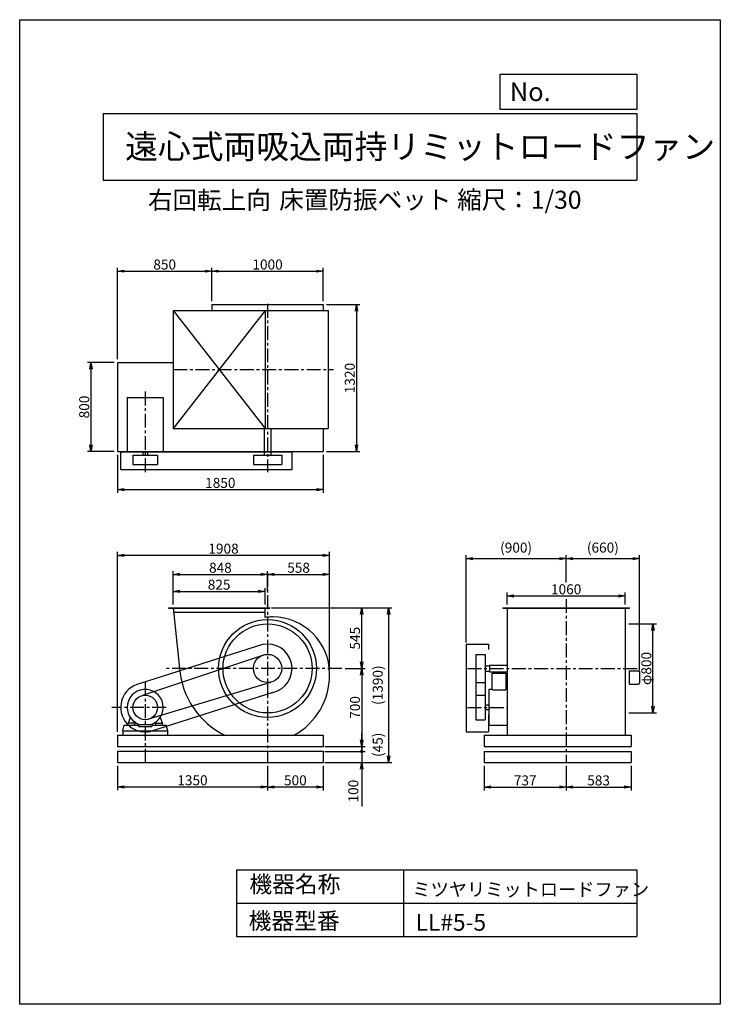
# Model space of a CAD drawing. Extents: x 0 to 6300, y 0 to 8850.
import ezdxf

# ---------------------------------------------------------------- set-up
doc = ezdxf.new("R2010")
doc.units = 0
doc.header["$LTSCALE"] = 100
doc.linetypes.add('CENTER', pattern=[2, 1.25, -0.25, 0.25, -0.25])
doc.layers.get('0').update_dxf_attribs({"linetype": 'CONTINUOUS'})
doc.layers.get('DEFPOINTS').update_dxf_attribs({"linetype": 'CONTINUOUS'})
for name, color, linetype in [('1', 4, 'CONTINUOUS'), ('2', 3, 'CENTER'), ('3', 2, 'CONTINUOUS'), ('4', 7, 'CONTINUOUS'), ('FUTO', 4, 'CONTINUOUS')]:
    doc.layers.add(name, color=color, linetype=linetype)
doc.styles.get("Standard").update_dxf_attribs({"font": 'simplex.shx', "bigfont": 'extfont.shx'})
doc.dimstyles.new('IGA', dxfattribs={"dimscale": 2, "dimtxt": 3, "dimasz": 2, "dimexe": 1, "dimexo": 0.5, "dimgap": 1, "dimtad": 1, "dimdec": 1, "dimdsep": 46, "dimtxsty": 'STANDARD', "dimblk1": 'OPEN', "dimblk2": 'OPEN', "dimsah": 1, "dimcen": 0, "dimadec": 0, "dimazin": 0, "dimtp": 1, "dimtm": 1, "dimtfac": 10, "dimtdec": 0, "dimtofl": 0, "dimtmove": 2, "dimatfit": 3, "dimldrblk": 'OPEN', "dimfxl": 1, "dimtolj": 1, "dimarcsym": 0})
doc.dimstyles.new('MATSU', dxfattribs={"dimtxt": 3, "dimasz": 2, "dimexe": 1, "dimexo": 1, "dimgap": 0.5, "dimtad": 1, "dimdec": 4, "dimdsep": 46, "dimtxsty": 'STANDARD', "dimblk1": 'OPEN', "dimblk2": 'OPEN', "dimsah": 1, "dimcen": 0, "dimclrd": 256, "dimclre": 256, "dimclrt": 256, "dimadec": 0, "dimazin": 0, "dimtfac": 1, "dimtdec": 4, "dimtmove": 0, "dimatfit": 0, "dimldrblk": 'OPEN', "dimfxl": 1, "dimtolj": 1, "dimarcsym": 0})

# ---------------------------------------------------------------- blocks, each defined once
blk = doc.blocks.new('_OPEN')
at = {"color": 0, "linetype": 'ByBlock'}
for p, q in [((-1, 0.17), (0, 0)), ((0, 0), (-1, -0.17)), ((0, 0), (-1, 0))]:
    blk.add_line(p, q, dxfattribs=at)
blk = doc.blocks.new('*D3')
at = {"linetype": 'ByBlock', "transparency": 16777216}
for p, q in [((2228.9, 2143.4), (2228.9, 1923.2)), ((2728.9, 2143.4), (2728.9, 1923.2)), ((2668.9, 1953.2), (2288.9, 1953.2))]:
    blk.add_line(p, q, dxfattribs=at)
at = {"layer": 'DEFPOINTS', "color": 0, "linetype": 'ByBlock', "transparency": 16777216}
for p in [(2228.9, 2173.4), (2728.9, 2173.4), (2228.9, 1953.2)]:
    blk.add_point(p, dxfattribs=at)
at = {"linetype": 'ByBlock', "transparency": 16777216, "xscale": 60, "yscale": 60, "zscale": 60, "rotation": 180}
blk.add_blockref('_OPEN', (2228.9, 1953.2), dxfattribs=at)
at = {"linetype": 'ByBlock', "transparency": 16777216, "xscale": 60, "yscale": 60, "zscale": 60}
blk.add_blockref('_OPEN', (2728.9, 1953.2), dxfattribs=at)
at = {"linetype": 'ByBlock', "transparency": 16777216, "insert": (2478.9, 2013.2), "char_height": 90, "attachment_point": 5}
blk.add_mtext('\\A1;500', dxfattribs=at)
blk = doc.blocks.new('*D4')
at = {"linetype": 'ByBlock', "transparency": 16777216}
for p, q in [((1380.9, 2136.9), (1380.9, 2285.2)), ((1440.9, 2255.2), (2145.9, 2255.2)), ((2205.9, 2136.9), (2205.9, 2285.2))]:
    blk.add_line(p, q, dxfattribs=at)
at = {"layer": 'DEFPOINTS', "color": 0, "linetype": 'ByBlock', "transparency": 16777216}
for p in [(2205.9, 2255.2), (1380.9, 2106.9), (2205.9, 2106.9)]:
    blk.add_point(p, dxfattribs=at)
at = {"linetype": 'ByBlock', "transparency": 16777216, "xscale": 60, "yscale": 60, "zscale": 60, "rotation": 180}
blk.add_blockref('_OPEN', (1380.9, 2255.2), dxfattribs=at)
at = {"linetype": 'ByBlock', "transparency": 16777216, "xscale": 60, "yscale": 60, "zscale": 60}
blk.add_blockref('_OPEN', (2205.9, 2255.2), dxfattribs=at)
at = {"linetype": 'ByBlock', "transparency": 16777216, "insert": (1793.4, 2315.2), "char_height": 90, "attachment_point": 5}
blk.add_mtext('\\A1;825', dxfattribs=at)
blk = doc.blocks.new('*D5')
at = {"linetype": 'ByBlock', "transparency": 16777216}
for p, q in [((1380.9, 2136.9), (1380.9, 2437.5)), ((1440.9, 2407.5), (2168.9, 2407.5)), ((2228.9, 2258.4), (2228.9, 2437.5))]:
    blk.add_line(p, q, dxfattribs=at)
at = {"layer": 'DEFPOINTS', "color": 0, "linetype": 'ByBlock', "transparency": 16777216}
for p in [(2228.9, 2407.5), (2228.9, 2228.4), (1380.9, 2106.9)]:
    blk.add_point(p, dxfattribs=at)
at = {"linetype": 'ByBlock', "transparency": 16777216, "xscale": 60, "yscale": 60, "zscale": 60, "rotation": 180}
blk.add_blockref('_OPEN', (1380.9, 2407.5), dxfattribs=at)
at = {"linetype": 'ByBlock', "transparency": 16777216, "xscale": 60, "yscale": 60, "zscale": 60}
blk.add_blockref('_OPEN', (2228.9, 2407.5), dxfattribs=at)
at = {"linetype": 'ByBlock', "transparency": 16777216, "insert": (1804.9, 2467.5), "char_height": 90, "attachment_point": 5}
blk.add_mtext('\\A1;848', dxfattribs=at)
blk = doc.blocks.new('*D6')
at = {"linetype": 'ByBlock', "transparency": 16777216}
for p, q in [((2925.3, 1561.9), (3105.1, 1561.9)), ((3075.1, 1501.9), (3075.1, 921.9)), ((2758.9, 861.9), (3105.1, 861.9))]:
    blk.add_line(p, q, dxfattribs=at)
at = {"layer": 'DEFPOINTS', "color": 0, "linetype": 'ByBlock', "transparency": 16777216}
for p in [(2895.3, 1561.9), (2728.9, 861.9), (3075.1, 861.9)]:
    blk.add_point(p, dxfattribs=at)
at = {"linetype": 'ByBlock', "transparency": 16777216, "xscale": 60, "yscale": 60, "zscale": 60}
for p, rotation in [((3075.1, 1561.9), 90), ((3075.1, 861.9), 270)]:
    blk.add_blockref('_OPEN', p, dxfattribs=dict(at, rotation=rotation))
at = {"linetype": 'ByBlock', "transparency": 16777216, "insert": (3015.1, 1211.9), "char_height": 90, "attachment_point": 5, "rotation": 90}
blk.add_mtext('\\A1;700', dxfattribs=at)
blk = doc.blocks.new('*D7')
at = {"linetype": 'ByBlock', "transparency": 16777216}
for p, q in [((5476.2, 1961.9), (5724.7, 1961.9)), ((5694.7, 1221.9), (5694.7, 1901.9)), ((5476.2, 1161.9), (5724.7, 1161.9))]:
    blk.add_line(p, q, dxfattribs=at)
at = {"layer": 'DEFPOINTS', "color": 0, "linetype": 'ByBlock', "transparency": 16777216}
for p in [(5446.2, 1961.9), (5694.7, 1961.9), (5446.2, 1161.9)]:
    blk.add_point(p, dxfattribs=at)
at = {"linetype": 'ByBlock', "transparency": 16777216, "xscale": 60, "yscale": 60, "zscale": 60}
for p, rotation in [((5694.7, 1961.9), 90), ((5694.7, 1161.9), 270)]:
    blk.add_blockref('_OPEN', p, dxfattribs=dict(at, rotation=rotation))
at = {"linetype": 'ByBlock', "transparency": 16777216, "insert": (5634.7, 1561.9), "char_height": 90, "attachment_point": 5, "rotation": 90}
blk.add_mtext('\\A1;φ800', dxfattribs=at)
blk = doc.blocks.new('*D8')
at = {"linetype": 'ByBlock', "transparency": 16777216}
for p, q in [((4176.9, 2143.4), (4176.9, 1922.5)), ((4913.9, 2143.4), (4913.9, 1922.5)), ((4236.9, 1952.5), (4853.9, 1952.5))]:
    blk.add_line(p, q, dxfattribs=at)
at = {"layer": 'DEFPOINTS', "color": 0, "linetype": 'ByBlock', "transparency": 16777216}
for p in [(4176.9, 2173.4), (4913.9, 2173.4), (4913.9, 1952.5)]:
    blk.add_point(p, dxfattribs=at)
at = {"linetype": 'ByBlock', "transparency": 16777216, "xscale": 60, "yscale": 60, "zscale": 60, "rotation": 180}
blk.add_blockref('_OPEN', (4176.9, 1952.5), dxfattribs=at)
at = {"linetype": 'ByBlock', "transparency": 16777216, "xscale": 60, "yscale": 60, "zscale": 60}
blk.add_blockref('_OPEN', (4913.9, 1952.5), dxfattribs=at)
at = {"linetype": 'ByBlock', "transparency": 16777216, "insert": (4545.4, 2012.5), "char_height": 90, "attachment_point": 5}
blk.add_mtext('\\A1;737', dxfattribs=at)
blk = doc.blocks.new('*D9')
at = {"linetype": 'ByBlock', "transparency": 16777216}
for p, q in [((4913.9, 2143.4), (4913.9, 1922.5)), ((5496.9, 2143.4), (5496.9, 1922.5)), ((4973.9, 1952.5), (5436.9, 1952.5))]:
    blk.add_line(p, q, dxfattribs=at)
at = {"layer": 'DEFPOINTS', "color": 0, "linetype": 'ByBlock', "transparency": 16777216}
for p in [(4913.9, 2173.4), (5496.9, 2173.4), (5496.9, 1952.5)]:
    blk.add_point(p, dxfattribs=at)
at = {"linetype": 'ByBlock', "transparency": 16777216, "xscale": 60, "yscale": 60, "zscale": 60, "rotation": 180}
blk.add_blockref('_OPEN', (4913.9, 1952.5), dxfattribs=at)
at = {"linetype": 'ByBlock', "transparency": 16777216, "xscale": 60, "yscale": 60, "zscale": 60}
blk.add_blockref('_OPEN', (5496.9, 1952.5), dxfattribs=at)
at = {"linetype": 'ByBlock', "transparency": 16777216, "insert": (5205.4, 2012.5), "char_height": 90, "attachment_point": 5}
blk.add_mtext('\\A1;583', dxfattribs=at)
blk = doc.blocks.new('*D10')
at = {"linetype": 'ByBlock', "transparency": 16777216}
for p, q in [((878.9, 2143.4), (878.9, 1923.8)), ((2228.9, 2143.4), (2228.9, 1923.8)), ((938.9, 1953.8), (2168.9, 1953.8))]:
    blk.add_line(p, q, dxfattribs=at)
at = {"layer": 'DEFPOINTS', "color": 0, "linetype": 'ByBlock', "transparency": 16777216}
for p in [(878.9, 2173.4), (2228.9, 2173.4), (2228.9, 1953.8)]:
    blk.add_point(p, dxfattribs=at)
at = {"linetype": 'ByBlock', "transparency": 16777216, "xscale": 60, "yscale": 60, "zscale": 60, "rotation": 180}
blk.add_blockref('_OPEN', (878.9, 1953.8), dxfattribs=at)
at = {"linetype": 'ByBlock', "transparency": 16777216, "xscale": 60, "yscale": 60, "zscale": 60}
blk.add_blockref('_OPEN', (2228.9, 1953.8), dxfattribs=at)
at = {"linetype": 'ByBlock', "transparency": 16777216, "insert": (1553.9, 2013.8), "char_height": 90, "attachment_point": 5}
blk.add_mtext('\\A1;1350', dxfattribs=at)
blk = doc.blocks.new('*D11')
at = {"linetype": 'ByBlock', "transparency": 16777216}
for p, q in [((1728.9, 5305.6), (1728.9, 5606.2)), ((1788.9, 5576.2), (2668.9, 5576.2)), ((2728.9, 5305.6), (2728.9, 5606.2))]:
    blk.add_line(p, q, dxfattribs=at)
at = {"layer": 'DEFPOINTS', "color": 0, "linetype": 'ByBlock', "transparency": 16777216}
for p in [(2728.9, 5576.2), (1728.9, 5275.6), (2728.9, 5275.6)]:
    blk.add_point(p, dxfattribs=at)
at = {"linetype": 'ByBlock', "transparency": 16777216, "xscale": 60, "yscale": 60, "zscale": 60, "rotation": 180}
blk.add_blockref('_OPEN', (1728.9, 5576.2), dxfattribs=at)
at = {"linetype": 'ByBlock', "transparency": 16777216, "xscale": 60, "yscale": 60, "zscale": 60}
blk.add_blockref('_OPEN', (2728.9, 5576.2), dxfattribs=at)
at = {"linetype": 'ByBlock', "transparency": 16777216, "insert": (2228.9, 5636.2), "char_height": 90, "attachment_point": 5}
blk.add_mtext('\\A1;1000', dxfattribs=at)
blk = doc.blocks.new('*D12')
at = {"linetype": 'ByBlock', "transparency": 16777216}
for p, q in [((878.9, 4785.6), (878.9, 5606.2)), ((938.9, 5576.2), (1668.9, 5576.2)), ((1728.9, 5305.6), (1728.9, 5606.2))]:
    blk.add_line(p, q, dxfattribs=at)
at = {"layer": 'DEFPOINTS', "color": 0, "linetype": 'ByBlock', "transparency": 16777216}
for p in [(1728.9, 5576.2), (1728.9, 5275.6), (878.9, 4755.6)]:
    blk.add_point(p, dxfattribs=at)
at = {"linetype": 'ByBlock', "transparency": 16777216, "xscale": 60, "yscale": 60, "zscale": 60, "rotation": 180}
blk.add_blockref('_OPEN', (878.9, 5576.2), dxfattribs=at)
at = {"linetype": 'ByBlock', "transparency": 16777216, "xscale": 60, "yscale": 60, "zscale": 60}
blk.add_blockref('_OPEN', (1728.9, 5576.2), dxfattribs=at)
at = {"linetype": 'ByBlock', "transparency": 16777216, "insert": (1303.9, 5636.2), "char_height": 90, "attachment_point": 5}
blk.add_mtext('\\A1;850', dxfattribs=at)
blk = doc.blocks.new('*D13')
at = {"linetype": 'ByBlock', "transparency": 16777216}
for p, q in [((2758.9, 5275.6), (3058.4, 5275.6)), ((3028.4, 5215.6), (3028.4, 4015.6)), ((2758.9, 3955.6), (3058.4, 3955.6))]:
    blk.add_line(p, q, dxfattribs=at)
at = {"layer": 'DEFPOINTS', "color": 0, "linetype": 'ByBlock', "transparency": 16777216}
for p in [(2728.9, 5275.6), (2728.9, 3955.6), (3028.4, 3955.6)]:
    blk.add_point(p, dxfattribs=at)
at = {"linetype": 'ByBlock', "transparency": 16777216, "xscale": 60, "yscale": 60, "zscale": 60}
for p, rotation in [((3028.4, 5275.6), 90), ((3028.4, 3955.6), 270)]:
    blk.add_blockref('_OPEN', p, dxfattribs=dict(at, rotation=rotation))
at = {"linetype": 'ByBlock', "transparency": 16777216, "insert": (2968.4, 4615.6), "char_height": 90, "attachment_point": 5, "rotation": 90}
blk.add_mtext('\\A1;1320', dxfattribs=at)
blk = doc.blocks.new('*D14')
at = {"linetype": 'ByBlock', "transparency": 16777216}
for p, q in [((848.9, 5768.9), (610.3, 5768.9)), ((640.3, 5708.9), (640.3, 5028.9)), ((848.9, 4968.9), (610.3, 4968.9))]:
    blk.add_line(p, q, dxfattribs=at)
at = {"layer": 'DEFPOINTS', "color": 0, "linetype": 'ByBlock', "transparency": 16777216}
for p in [(878.9, 5768.9), (640.3, 4968.9), (878.9, 4968.9)]:
    blk.add_point(p, dxfattribs=at)
at = {"linetype": 'ByBlock', "transparency": 16777216, "xscale": 60, "yscale": 60, "zscale": 60}
for p, rotation in [((640.3, 5768.9), 90), ((640.3, 4968.9), 270)]:
    blk.add_blockref('_OPEN', p, dxfattribs=dict(at, rotation=rotation))
at = {"linetype": 'ByBlock', "transparency": 16777216, "insert": (580.3, 5368.9), "char_height": 90, "attachment_point": 5, "rotation": 90}
blk.add_mtext('\\A1;800', dxfattribs=at)
blk = doc.blocks.new('*D15')
at = {"linetype": 'ByBlock', "transparency": 16777216}
for p, q in [((878.9, 3925.6), (878.9, 3583.4)), ((2728.9, 3925.6), (2728.9, 3583.4)), ((938.9, 3613.4), (2668.9, 3613.4))]:
    blk.add_line(p, q, dxfattribs=at)
at = {"layer": 'DEFPOINTS', "color": 0, "linetype": 'ByBlock', "transparency": 16777216}
for p in [(878.9, 3955.6), (2728.9, 3955.6), (2728.9, 3613.4)]:
    blk.add_point(p, dxfattribs=at)
at = {"linetype": 'ByBlock', "transparency": 16777216, "xscale": 60, "yscale": 60, "zscale": 60, "rotation": 180}
blk.add_blockref('_OPEN', (878.9, 3613.4), dxfattribs=at)
at = {"linetype": 'ByBlock', "transparency": 16777216, "xscale": 60, "yscale": 60, "zscale": 60}
blk.add_blockref('_OPEN', (2728.9, 3613.4), dxfattribs=at)
at = {"linetype": 'ByBlock', "transparency": 16777216, "insert": (1803.9, 3673.4), "char_height": 90, "attachment_point": 5}
blk.add_mtext('\\A1;1850', dxfattribs=at)
blk = doc.blocks.new('*D16')
at = {"linetype": 'ByBlock', "transparency": 16777216}
for p, q in [((4383.9, 2136.9), (4383.9, 2243.8)), ((4443.9, 2213.8), (5383.9, 2213.8)), ((5443.9, 2136.9), (5443.9, 2243.8))]:
    blk.add_line(p, q, dxfattribs=at)
at = {"layer": 'DEFPOINTS', "color": 0, "linetype": 'ByBlock', "transparency": 16777216}
for p in [(5443.9, 2213.8), (4383.9, 2106.9), (5443.9, 2106.9)]:
    blk.add_point(p, dxfattribs=at)
at = {"linetype": 'ByBlock', "transparency": 16777216, "xscale": 60, "yscale": 60, "zscale": 60, "rotation": 180}
blk.add_blockref('_OPEN', (4383.9, 2213.8), dxfattribs=at)
at = {"linetype": 'ByBlock', "transparency": 16777216, "xscale": 60, "yscale": 60, "zscale": 60}
blk.add_blockref('_OPEN', (5443.9, 2213.8), dxfattribs=at)
at = {"linetype": 'ByBlock', "transparency": 16777216, "insert": (4913.9, 2273.8), "char_height": 90, "attachment_point": 5}
blk.add_mtext('\\A1;1060', dxfattribs=at)
blk = doc.blocks.new('_DOT')
at = {"color": 0, "linetype": 'ByBlock'}
blk.add_line((-0.25, 0), (-1, 0), dxfattribs=at)
at = {"color": 0, "linetype": 'ByBlock', "const_width": 0.25}
blk.add_lwpolyline([(-0.125, 0, 1), (0.125, 0, 1)], format="xyb", close=True, dxfattribs=at)
blk = doc.blocks.new('*D17')
at = {"color": 0, "linetype": 'ByBlock', "transparency": 16777216}
for p, q in [((3075.2, 2378.4), (3075.2, 2438.4)), ((2743.9, 2318.4), (3105.2, 2318.4)), ((3075.2, 2318.4), (3075.2, 2273.4)), ((2743.9, 2273.4), (3105.2, 2273.4)), ((3075.2, 2213.4), (3075.2, 2153.4))]:
    blk.add_line(p, q, dxfattribs=at)
at = {"layer": 'DEFPOINTS', "color": 0, "linetype": 'ByBlock', "transparency": 16777216}
for p in [(2728.9, 2318.4), (2728.9, 2273.4), (3075.2, 2273.4)]:
    blk.add_point(p, dxfattribs=at)
at = {"color": 0, "linetype": 'ByBlock', "transparency": 16777216, "xscale": 60, "yscale": 60, "zscale": 60}
for name, p, rotation in [('_OPEN', (3075.2, 2318.4), 270), ('_DOT', (3075.2, 2273.4), 90)]:
    blk.add_blockref(name, p, dxfattribs=dict(at, rotation=rotation))
at = {"color": 0, "linetype": 'ByBlock', "transparency": 16777216, "insert": (3219.9, 2332.3), "char_height": 90, "attachment_point": 5, "rotation": 90}
blk.add_mtext('\\A1;(45)', dxfattribs=at)
blk = doc.blocks.new('*D18')
at = {"layer": '3', "color": 0, "transparency": 16777216}
for p, q in [((3075.1, 2333.4), (3075.1, 2393.4)), ((2743.9, 2273.4), (3105.1, 2273.4)), ((3075.1, 2273.4), (3075.1, 2173.4)), ((2743.9, 2173.4), (3105.1, 2173.4)), ((3075.1, 2113.4), (3075.1, 1779.1))]:
    blk.add_line(p, q, dxfattribs=at)
at = {"layer": 'DEFPOINTS', "color": 0, "transparency": 16777216}
for p in [(2728.9, 2273.4), (2728.9, 2173.4), (3075.1, 2173.4)]:
    blk.add_point(p, dxfattribs=at)
at = {"layer": '3', "color": 0, "transparency": 16777216, "xscale": 60, "yscale": 60, "zscale": 60}
for name, p, rotation in [('_DOT', (3075.1, 2273.4), 270), ('_OPEN', (3075.1, 2173.4), 90)]:
    blk.add_blockref(name, p, dxfattribs=dict(at, rotation=rotation))
at = {"layer": '3', "color": 0, "transparency": 16777216, "insert": (3000.1, 1916.3), "char_height": 90, "attachment_point": 5, "rotation": 90}
blk.add_mtext('\\A1;100', dxfattribs=at)
blk = doc.blocks.new('*D19')
at = {"layer": '3', "transparency": 16777216}
for p, q in [((2278.4, 3563.4), (3105.1, 3563.4)), ((3075.1, 3078.4), (3075.1, 3503.4))]:
    blk.add_line(p, q, dxfattribs=at)
at = {"layer": 'DEFPOINTS', "color": 0, "transparency": 16777216}
for p in [(2248.4, 3563.4), (3075.1, 3563.4), (2895.3, 3018.4)]:
    blk.add_point(p, dxfattribs=at)
at = {"layer": '3', "transparency": 16777216, "xscale": 60, "yscale": 60, "zscale": 60}
for p, rotation in [((3075.1, 3563.4), 90), ((3075.1, 3018.4), 270)]:
    blk.add_blockref('_OPEN', p, dxfattribs=dict(at, rotation=rotation))
at = {"layer": '3', "transparency": 16777216, "insert": (3015.1, 3290.9), "char_height": 90, "attachment_point": 5, "rotation": 90}
blk.add_mtext('\\A1;545', dxfattribs=at)
blk = doc.blocks.new('*D20')
at = {"layer": '3', "lineweight": -2, "transparency": 16777216}
for p, q in [((2786.9, 3000.9), (2786.9, 3894)), ((2288.9, 3864), (2726.9, 3864))]:
    blk.add_line(p, q, dxfattribs=at)
at = {"layer": 'DEFPOINTS', "color": 0, "transparency": 16777216}
for p in [(2786.9, 3864), (2228.9, 3684.9), (2786.9, 2970.9)]:
    blk.add_point(p, dxfattribs=at)
at = {"layer": '3', "lineweight": -2, "transparency": 16777216, "xscale": 60, "yscale": 60, "zscale": 60, "rotation": 180}
blk.add_blockref('_OPEN', (2228.9, 3864), dxfattribs=at)
at = {"layer": '3', "lineweight": -2, "transparency": 16777216, "xscale": 60, "yscale": 60, "zscale": 60}
blk.add_blockref('_OPEN', (2786.9, 3864), dxfattribs=at)
at = {"layer": '3', "transparency": 16777216, "insert": (2507.9, 3924), "char_height": 90, "attachment_point": 5}
blk.add_mtext('\\A1;558', dxfattribs=at)
blk = doc.blocks.new('*D21')
at = {"layer": '3', "lineweight": -2, "transparency": 16777216}
for p, q in [((878.9, 2448.4), (878.9, 4065.5)), ((2726.9, 4035.5), (938.9, 4035.5)), ((2786.9, 3000.9), (2786.9, 4065.5))]:
    blk.add_line(p, q, dxfattribs=at)
at = {"layer": 'DEFPOINTS', "color": 0, "transparency": 16777216}
for p in [(878.9, 4035.5), (2786.9, 2970.9), (878.9, 2418.4)]:
    blk.add_point(p, dxfattribs=at)
at = {"layer": '3', "lineweight": -2, "transparency": 16777216, "xscale": 60, "yscale": 60, "zscale": 60, "rotation": 180}
blk.add_blockref('_OPEN', (878.9, 4035.5), dxfattribs=at)
at = {"layer": '3', "lineweight": -2, "transparency": 16777216, "xscale": 60, "yscale": 60, "zscale": 60}
blk.add_blockref('_OPEN', (2786.9, 4035.5), dxfattribs=at)
at = {"layer": '3', "transparency": 16777216, "insert": (1832.9, 4095.5), "char_height": 90, "attachment_point": 5}
blk.add_mtext('\\A1;1908', dxfattribs=at)
blk = doc.blocks.new('*D23')
at = {"color": 0, "linetype": 'ByBlock', "transparency": 16777216}
for p, q in [((2263.4, 3563.4), (3347.8, 3563.4)), ((3317.8, 3503.4), (3317.8, 2233.4)), ((2743.9, 2173.4), (3347.8, 2173.4))]:
    blk.add_line(p, q, dxfattribs=at)
at = {"layer": 'DEFPOINTS', "color": 0, "linetype": 'ByBlock', "transparency": 16777216}
for p in [(2248.4, 3563.4), (2728.9, 2173.4), (3317.8, 2173.4)]:
    blk.add_point(p, dxfattribs=at)
at = {"color": 0, "linetype": 'ByBlock', "transparency": 16777216, "xscale": 60, "yscale": 60, "zscale": 60}
for p, rotation in [((3317.8, 3563.4), 90), ((3317.8, 2173.4), 270)]:
    blk.add_blockref('_OPEN', p, dxfattribs=dict(at, rotation=rotation))
at = {"color": 0, "linetype": 'ByBlock', "transparency": 16777216, "insert": (3219.3, 2868.4), "char_height": 90, "attachment_point": 5, "rotation": 90}
blk.add_mtext('\\A1;(1390)', dxfattribs=at)
blk = doc.blocks.new('*D42')
at = {"layer": '3', "color": 0, "lineweight": -2, "transparency": 16777216}
for p, q in [((4013.6, 3253.4), (4013.6, 4036.6)), ((4073.6, 4006.6), (4853.9, 4006.6)), ((4913.9, 3790.3), (4913.9, 4036.6))]:
    blk.add_line(p, q, dxfattribs=at)
at = {"layer": 'DEFPOINTS', "color": 0, "transparency": 16777216}
for p in [(4913.9, 4006.6), (4913.9, 3775.3), (4013.6, 3238.4)]:
    blk.add_point(p, dxfattribs=at)
at = {"layer": '3', "color": 0, "lineweight": -2, "transparency": 16777216, "xscale": 60, "yscale": 60, "zscale": 60, "rotation": 180}
blk.add_blockref('_OPEN', (4013.6, 4006.6), dxfattribs=at)
at = {"layer": '3', "color": 0, "lineweight": -2, "transparency": 16777216, "xscale": 60, "yscale": 60, "zscale": 60}
blk.add_blockref('_OPEN', (4913.9, 4006.6), dxfattribs=at)
at = {"layer": '3', "color": 0, "transparency": 16777216, "insert": (4463.8, 4105.1), "char_height": 90, "attachment_point": 5}
blk.add_mtext('\\A1;(900)', dxfattribs=at)
blk = doc.blocks.new('*D43')
at = {"layer": '3', "color": 0, "lineweight": -2, "transparency": 16777216}
for p, q in [((4913.9, 3790.3), (4913.9, 4036.6)), ((4973.9, 4006.6), (5513.7, 4006.6)), ((5573.7, 3003.4), (5573.7, 4036.6))]:
    blk.add_line(p, q, dxfattribs=at)
at = {"layer": 'DEFPOINTS', "color": 0, "transparency": 16777216}
for p in [(5573.7, 4006.6), (4913.9, 3775.3), (5573.7, 2988.4)]:
    blk.add_point(p, dxfattribs=at)
at = {"layer": '3', "color": 0, "lineweight": -2, "transparency": 16777216, "xscale": 60, "yscale": 60, "zscale": 60, "rotation": 180}
blk.add_blockref('_OPEN', (4913.9, 4006.6), dxfattribs=at)
at = {"layer": '3', "color": 0, "lineweight": -2, "transparency": 16777216, "xscale": 60, "yscale": 60, "zscale": 60}
blk.add_blockref('_OPEN', (5573.7, 4006.6), dxfattribs=at)
at = {"layer": '3', "color": 0, "transparency": 16777216, "insert": (5243.8, 4105.1), "char_height": 90, "attachment_point": 5}
blk.add_mtext('\\A1;(660)', dxfattribs=at)

msp = doc.modelspace()

# ---------------------------------------------------------------- linework, layer by layer
at = {"layer": '1'}
for p, q in [((1728.86617, 6288.86085), (2728.86617, 6288.86085)), ((1728.86617, 6288.86085), (1728.86617, 6235.86085)), ((2728.86617, 6288.86085), (2728.86617, 6235.86085)), ((1380.86617, 6235.86085), (2773.86617, 6235.86085)), ((1380.86617, 6235.86085), (1380.86617, 5175.86085)), ((2205.86617, 6235.86085), (1380.86617, 5175.86085)), ((1380.86617, 6235.86085), (2205.86617, 5175.86085)), ((2205.86617, 6235.86085), (2205.86617, 5175.86085)), ((2773.86617, 6235.86085), (2773.86617, 5175.86085)), ((878.86617, 5768.86085), (878.86617, 4968.86085)), ((878.86617, 5768.86085), (1380.86617, 5768.86085)), ((966.86617, 5453.86085), (966.86617, 4968.86085)), ((966.86617, 5453.86085), (1290.86617, 5453.86085)), ((1290.86617, 5453.86085), (1290.86617, 4968.86085)), ((1380.86617, 5175.86085), (2773.86617, 5175.86085)), ((2198.86617, 5175.86085), (2198.86617, 4935.86085)), ((2258.86617, 5175.86085), (2258.86617, 4935.86085)), ((2728.86617, 5175.86085), (2728.86617, 4968.86085)), ((878.86617, 4968.86085), (2728.86617, 4968.86085)), ((878.86617, 4968.86085), (1290.86617, 4968.86085)), ((908.86617, 4965.86085), (2448.86617, 4965.86085)), ((908.86617, 4805.86085), (908.86617, 4965.86085)), ((1107.86617, 4968.86085), (1107.86617, 4935.86085)), ((1149.86617, 4968.86085), (1149.86617, 4935.86085)), ((2448.86617, 4805.86085), (2448.86617, 4965.86085)), ((1018.86617, 4935.86085), (1238.86617, 4935.86085)), ((1018.86617, 4935.86085), (1018.86617, 4850.86085)), ((1238.86617, 4935.86085), (1238.86617, 4850.86085)), ((2101.86617, 4935.86085), (2101.86617, 4850.86085)), ((2101.86617, 4935.86085), (2355.86617, 4935.86085)), ((2355.86617, 4935.86085), (2355.86617, 4850.86085)), ((908.86617, 4805.86085), (2448.86617, 4805.86085)), ((1018.86617, 4850.86085), (1238.86617, 4850.86085)), ((2101.86617, 4850.86085), (2355.86617, 4850.86085)), ((1338.36617, 3563.41714), (2248.36617, 3563.41714)), ((1338.36617, 3563.41714), (1338.36617, 3560.41714)), ((1338.36617, 3560.41714), (2248.36617, 3560.41714)), ((2248.36617, 3563.41714), (2248.36617, 3560.41714)), ((4343.90751, 3563.41714), (5483.90751, 3563.41714)), ((4343.90751, 3563.41714), (4343.90751, 3560.41714)), ((4343.90751, 3560.41714), (5483.90751, 3560.41714)), ((4383.90751, 3563.41714), (4383.90751, 2418.41714)), ((5443.90751, 3563.41714), (5443.90751, 2418.41714)), ((5483.90751, 3563.41714), (5483.90751, 3560.41714)), ((1384.26726, 3523.41714), (2205.86617, 3523.41714)), ((2181.96941, 3233.36061), (1081.96941, 2883.36061)), ((4013.60751, 3238.41714), (4013.60751, 2448.41714)), ((4013.60751, 3238.41714), (4216.60751, 3238.41714)), ((4216.60751, 3238.41714), (4216.60751, 3188.41714)), ((2199.92349, 3142.07522), (1103.79771, 2775.52257)), ((4101.60751, 3145.41714), (4101.60751, 2558.41714)), ((4101.60751, 3145.41714), (4186.60751, 3145.41714)), ((4186.60751, 3145.41714), (4186.60751, 2558.41714)), ((4186.60751, 3042.41714), (4225.90751, 3042.41714)), ((4225.90751, 3048.41714), (4383.90751, 3048.41714)), ((4225.90751, 3048.41714), (4225.90751, 2988.41714)), ((4186.60751, 2994.41714), (4225.90751, 2994.41714)), ((4225.90751, 2988.41714), (4383.90751, 2988.41714)), ((4245.90751, 2967.41714), (4245.90751, 2837.41714)), ((4255.90751, 2977.41714), (4331.60751, 2977.41714)), ((4331.60751, 2977.41714), (4370.90751, 2977.41714)), ((4370.90751, 2977.41714), (4370.90751, 2827.41714)), ((5483.70751, 2878.41714), (5483.70751, 2998.41714)), ((5483.70751, 2998.41714), (5524.20751, 2998.41714)), ((5524.20751, 2998.41714), (5563.70751, 2998.41714)), ((5573.70751, 2988.41714), (5573.70751, 2888.41714)), ((2254.06176, 2893.94151), (1150.68912, 2560.6036)), ((4101.60751, 2891.41714), (4186.60751, 2891.41714)), ((5483.70751, 2878.41714), (5524.20751, 2878.41714)), ((5524.20751, 2878.41714), (5563.70751, 2878.41714)), ((2275.76292, 2803.47367), (1175.76292, 2453.47367)), ((4101.60751, 2778.41714), (4186.60751, 2778.41714)), ((4219.60751, 2830.41714), (4219.60751, 2506.41714)), ((4245.90751, 2830.41714), (4219.60751, 2830.41714)), ((4255.90751, 2827.41714), (4331.60751, 2827.41714)), ((4331.60751, 2827.41714), (4370.90751, 2827.41714)), ((4383.90751, 2830.41714), (4370.90751, 2830.41714)), ((4219.60751, 2689.41714), (4186.60751, 2689.41714)), ((994.40727, 2578.10514), (974.86617, 2524.41714)), ((1263.31297, 2578.13814), (1282.86617, 2524.41714)), ((4219.60751, 2647.41714), (4186.60751, 2647.41714)), ((4216.60751, 2600.91292), (4216.60751, 2448.41714)), ((926.86617, 2458.41714), (940.35152, 2508.41714)), ((940.35152, 2508.41714), (1068.86617, 2508.41714)), ((974.86617, 2508.41714), (974.86617, 2524.41714)), ((1021.65297, 2526.41714), (976.86617, 2526.41714)), ((1023.82767, 2527.34914), (1033.75497, 2537.27614)), ((1034.86617, 2508.41714), (1034.86617, 2520.17414)), ((1043.92227, 2530.47314), (1035.74477, 2522.29514)), ((1068.86617, 2508.41714), (1068.86617, 2498.41714)), ((1068.86617, 2498.41714), (1188.86617, 2498.41714)), ((1172.54677, 2512.41714), (1085.18547, 2512.41714)), ((1188.86617, 2508.41714), (1188.86617, 2498.41714)), ((1188.86617, 2508.41714), (1317.62104, 2508.41714)), ((1213.81007, 2530.47314), (1221.98747, 2522.29514)), ((1222.86617, 2508.41714), (1222.86617, 2520.17414)), ((1223.97737, 2537.27614), (1233.95797, 2527.29514)), ((1236.07937, 2526.41714), (1280.86617, 2526.41714)), ((1282.86617, 2508.41714), (1282.86617, 2524.41714)), ((1330.86617, 2458.41714), (1317.62104, 2508.41714)), ((4101.60751, 2558.41714), (4186.60751, 2558.41714)), ((4383.90751, 2506.41714), (4219.60751, 2506.41714)), ((878.86617, 2418.41714), (2728.86617, 2418.41714)), ((878.86617, 2418.41714), (878.86617, 2318.41714)), ((926.86617, 2458.41714), (1330.86617, 2458.41714)), ((928.86617, 2458.41714), (928.86617, 2418.41714)), ((1328.86617, 2458.41714), (1328.86617, 2418.41714)), ((2728.86617, 2418.41714), (2728.86617, 2318.41714)), ((4013.60751, 2448.41714), (4216.60751, 2448.41714)), ((4176.90751, 2418.41714), (5496.90751, 2418.41714)), ((4176.90751, 2418.41714), (4176.90751, 2318.41714)), ((5496.90751, 2418.41714), (5496.90751, 2318.41714)), ((5496.90751, 2418.41714), (5496.90751, 2412.89102)), ((878.86617, 2318.41714), (2728.86617, 2318.41714)), ((4176.90751, 2318.41714), (5496.90751, 2318.41714)), ((878.86617, 2273.41714), (878.86617, 2173.41714)), ((2728.86617, 2273.41714), (878.86617, 2273.41714)), ((2728.86617, 2273.41714), (2728.86617, 2173.41714)), ((4176.90751, 2273.41714), (5496.90751, 2273.41714)), ((4176.90751, 2273.41714), (4176.90751, 2173.41714)), ((5496.90751, 2273.41714), (5496.90751, 2173.41714)), ((878.86617, 2173.41714), (2728.86617, 2173.41714)), ((4176.90751, 2173.41714), (5496.90751, 2173.41714))]:
    msp.add_line(p, q, dxfattribs=at)
for centre, radius in [((2228.86617, 3018.41714), 440), ((2228.86617, 3018.41714), 400), ((2228.86617, 3018.41714), 127), ((1128.86617, 2668.41714), 110)]:
    msp.add_circle(centre, radius, dxfattribs=at)
for centre, radius, start, end in [((2228.86617, 3018.41714), 220, 282.308015817, 102.308015817), ((4255.90751, 2967.41714), 10, 90, 180), ((5563.70751, 2988.41714), 10, 0, 90), ((1128.86617, 2668.41714), 220, 102.308015817, 282.308015817), ((4255.90751, 2837.41714), 10, 180, 270), ((5563.70751, 2888.41714), 10, 270, 0), ((1128.86617, 2668.41714), 162, 285.6399, 180), ((1128.86617, 2668.41714), 162, 180, 254.3581), ((976.86617, 2524.41714), 2, 90, 180), ((1021.65297, 2529.41714), 3, 270, 315), ((1037.86617, 2520.17414), 3, 135, 180), ((1219.86617, 2520.17414), 3, 0, 45), ((1236.07937, 2529.41714), 3, 225, 270), ((1280.86617, 2524.41714), 2, 0, 90)]:
    msp.add_arc(centre, radius, start, end, dxfattribs=at)
for p in [(2228.86617, 3583.63505), (2228.86617, 3583.63505), (5573.70751, 2988.41714), (2728.86617, 2318.41714), (2728.86617, 2318.41714), (2728.86617, 2318.41714), (2728.86617, 2318.41714), (2728.86617, 2318.41714), (2728.86617, 2273.41714), (2728.86617, 2273.41714), (2728.86617, 2273.41714), (2728.86617, 2273.41714), (2728.86617, 2173.41714), (2728.86617, 2173.41714)]:
    msp.add_point(p, dxfattribs=at)
at = {"layer": '2'}
for p, q in [((2228.86617, 6295.85539), (2228.86617, 4782.15164)), ((1380.86617, 5705.86085), (2820.35319, 5705.86085)), ((1128.86617, 5508.09079), (1128.86617, 4778.54229)), ((2228.86617, 3877.10047), (2228.86617, 2179.41714)), ((4913.90751, 3642.86725), (4913.90751, 2179.41714)), ((2895.33796, 3018.41714), (1318.52996, 3018.41714)), ((4026.42484, 3018.41714), (5564.95735, 3018.41714)), ((1128.86617, 2896.86583), (1128.86617, 2179.41714)), ((1316.97661, 2668.41714), (827.5597, 2668.41714)), ((4027.31369, 2668.41714), (4383.90751, 2668.41714))]:
    msp.add_line(p, q, dxfattribs=at)
at = {"layer": '4'}
for p, q in [((0, 0), (0, 8850)), ((0, 8850), (6300, 8850)), ((6300, 8850), (6300, 8850)), ((6300, 8850), (6300, 0)), ((4321.85227, 8043.79075), (4321.85227, 8359.95678)), ((4321.85227, 8359.95678), (5550, 8359.95678)), ((5550, 8359.95678), (5550, 8043.79075)), ((750, 8008.22626), (5550, 8008.22626)), ((750, 8008.22626), (750, 7408.22626)), ((5550, 8043.79075), (4321.85227, 8043.79075)), ((5550, 8008.22626), (5550, 7408.22626)), ((750, 7408.22626), (5550, 7408.22626)), ((1950, 1210.1156), (1950, 610.1156)), ((1950, 1210.1156), (5550, 1210.1156)), ((3450, 1210.1156), (3450, 610.1156)), ((5550, 1210.1156), (5550, 610.1156)), ((1950, 910.1156), (5550, 910.1156)), ((1950, 610.1156), (5550, 610.1156)), ((6300, 0), (0, 0))]:
    msp.add_line(p, q, dxfattribs=at)
at = {"layer": 'FUTO'}
for p, q in [((1380.86617, 3563.41714), (1437.23802, 3018.41714)), ((2205.86617, 3478.09542), (2205.86617, 3563.41714)), ((2276.36617, 3481.41714), (2259.36617, 3481.41714)), ((2786.86617, 2959.41714), (2786.86617, 2970.91714))]:
    msp.add_line(p, q, dxfattribs=at)
for centre, radius, start, end in [((2259.36617, 3048.91714), 432.5, 90, 97.105655247), ((2276.36617, 2970.91714), 510.5, 0, 90), ((2169.86617, 3077.41714), 735, 184.604206727, 243.714514043), ((2169.86617, 2959.41714), 617, 298.738492844, 0)]:
    msp.add_arc(centre, radius, start, end, dxfattribs=at)

# ---------------------------------------------------------------- texts
at = {"layer": '4'}
for s, height, p in [('No.', 168, (4406.90868, 8118.18324)), ('遠心式両吸込両持リミットロードファン', 216, (948.50278, 7601.64293)), ('右回転上向', 162, (1153.31981, 7146.95843)), ('床置防振ベット', 162, (2334.16583, 7150.28652)), ('縮尺：1/30', 162, (3933.88819, 7150.28652)), ('機器名称', 150, (2065.50624, 1004.74468)), ('ミツヤリミットロードファン', 120, (3531.36734, 972.84777)), ('機器型番', 150, (2058.77432, 675.05107)), ('LL#5-5', 150, (3559.96349, 661.59435))]:
    msp.add_text(s, height=height, dxfattribs=at).set_placement(p)

# ---------------------------------------------------------------- dimensions: what is measured, and where the dimension line sits
at = {"layer": '3'}
for base, p1, p2, picture, middle, set_off in [((1728.86617, 6589.43276), (878.86617, 5768.86085), (1728.86617, 6288.86085), '*D12', (1303.86617, 6649.43276), (0, 1013.23793)), ((2728.86617, 6589.43276), (1728.86617, 6288.86085), (2728.86617, 6288.86085), '*D11', (2228.86617, 6649.43276), (0, 1013.23793)), ((2228.86617, 3864.04589), (1380.86617, 3563.41714), (2228.86617, 3684.88893), '*D5', (1804.86617, 3924.04589), (0, 1456.52952)), ((2205.86617, 3711.76248), (1380.86617, 3563.41714), (2205.86617, 3563.41714), '*D4', (1793.36617, 3771.76248), (0, 1456.52952))]:
    dim = msp.add_linear_dim(base=base, p1=p1, p2=p2, dimstyle='MATSU', override={"dimscale": 30}, dxfattribs=at)
    dim.commit()
    dim.dimension.update_dxf_attribs({"geometry": picture, "text_midpoint": middle, "insert": set_off})
for base, p1, p2, angle, picture, middle, set_off in [((3028.35809, 4968.86085), (2728.86617, 6288.86085), (2728.86617, 4968.86085), 90, '*D13', (2968.35809, 5628.86085), (0, 1013.23793)), ((3075.13582, 2318.41714), (2895.33796, 3018.41714), (2728.86617, 2318.41714), 270, '*D6', (3015.13582, 2668.41714), (0, 1456.52952))]:
    dim = msp.add_linear_dim(base=base, p1=p1, p2=p2, angle=angle, dimstyle='MATSU', override={"dimscale": 30}, dxfattribs=at)
    dim.commit()
    dim.dimension.update_dxf_attribs({"geometry": picture, "text_midpoint": middle, "insert": set_off})
for base, p1, p2, dimstyle, override, picture, middle in [((640.32534, 4968.86085), (878.86617, 5768.86085), (878.86617, 4968.86085), 'MATSU', {"dimscale": 30}, '*D14', (580.32534, 5368.86085)), ((3075.13582, 3563.41714), (2895.33796, 3018.41714), (2248.36617, 3563.41714), 'MATSU', {"dimscale": 30, "dimse1": 1, "dimtmove": 1, "dimatfit": 3}, '*D19', (3015.13582, 3290.91714)), ((3317.83677, 2173.41714), (2248.36617, 3563.41714), (2728.86617, 2173.41714), 'IGA', {"dimscale": 30, "dimdec": 0, "dimpost": '(<>)', "dimtofl": 1}, '*D23', (3219.26534, 2868.41714)), ((3075.13582, 2173.41714), (2728.86617, 2273.41714), (2728.86617, 2173.41714), 'IGA', {"dimscale": 30, "dimdec": 0, "dimblk1": 'DOT', "dimtofl": 1, "dimtmove": 0}, '*D18', (3000.13582, 1916.27428))]:
    dim = msp.add_linear_dim(base=base, p1=p1, p2=p2, angle=90, dimstyle=dimstyle, override=override, dxfattribs=at)
    dim.commit()
    dim.dimension.update_dxf_attribs({"geometry": picture, "text_midpoint": middle})
for base, p1, p2, picture, middle, set_off in [((2728.86617, 4626.68637), (878.86617, 4968.86085), (2728.86617, 4968.86085), '*D15', (1803.86617, 4626.68637), (0, 1013.23793)), ((5443.90751, 3670.34938), (4383.90751, 3563.41714), (5443.90751, 3563.41714), '*D16', (4913.90751, 3670.34938), (0, 1456.52952))]:
    dim = msp.add_linear_dim(base=base, p1=p1, p2=p2, dimstyle='MATSU', override={"dimscale": 30}, dxfattribs=at)
    dim.commit()
    dim.dimension.update_dxf_attribs({"geometry": picture, "text_midpoint": middle, "dimtype": 160, "insert": set_off})
for base, p1, p2, dimstyle, override, picture, middle in [((4913.90751, 4006.57733), (4013.60751, 3238.41714), (4913.90751, 3775.34938), 'IGA', {"dimscale": 30, "dimdec": 0, "dimpost": '(<>)', "dimtofl": 1}, '*D42', (4463.75751, 4105.14876)), ((5573.70751, 4006.57733), (4913.90751, 3775.34938), (5573.70751, 2988.41714), 'IGA', {"dimscale": 30, "dimdec": 0, "dimpost": '(<>)', "dimtofl": 1}, '*D43', (5243.80751, 4105.14876)), ((878.86617, 4035.46764), (2786.86617, 2970.91714), (878.86617, 2418.41714), 'MATSU', {"dimscale": 30}, '*D21', (1832.86617, 4095.46764)), ((2786.86617, 3864.04589), (2228.86617, 3684.88893), (2786.86617, 2970.91714), 'MATSU', {"dimscale": 30, "dimse1": 1, "dimtmove": 1, "dimatfit": 3}, '*D20', (2507.86617, 3924.04589)), ((2228.86617, 1953.83807), (878.86617, 2173.41714), (2228.86617, 2173.41714), 'MATSU', {"dimscale": 30}, '*D10', (1553.86617, 2013.83807)), ((2228.86617, 1953.175), (2728.86617, 2173.41714), (2228.86617, 2173.41714), 'MATSU', {"dimscale": 30}, '*D3', (2478.86617, 2013.175)), ((4913.90751, 1952.49195), (4176.90751, 2173.41714), (4913.90751, 2173.41714), 'MATSU', {"dimscale": 30}, '*D8', (4545.40751, 2012.49195)), ((5496.90751, 1952.49195), (4913.90751, 2173.41714), (5496.90751, 2173.41714), 'MATSU', {"dimscale": 30}, '*D9', (5205.40751, 2012.49195))]:
    dim = msp.add_linear_dim(base=base, p1=p1, p2=p2, dimstyle=dimstyle, override=override, dxfattribs=at)
    dim.commit()
    dim.dimension.update_dxf_attribs({"geometry": picture, "text_midpoint": middle})
dim = msp.add_linear_dim(base=(5694.70335, 3418.41714), p1=(5446.20751, 2618.41714), p2=(5446.20751, 3418.41714), angle=90, text='φ<>', dimstyle='MATSU', override={"dimscale": 30}, dxfattribs=at)
dim.commit()
dim.dimension.update_dxf_attribs({"geometry": '*D7', "text_midpoint": (5634.70335, 3018.41714), "insert": (0, 1456.52952)})
dim = msp.add_linear_dim(base=(3075.17765, 2273.41714), p1=(2728.86617, 2318.41714), p2=(2728.86617, 2273.41714), angle=90, text='(<>)', dimstyle='IGA', override={"dimscale": 30, "dimdec": 0, "dimblk2": 'DOT', "dimtofl": 1}, dxfattribs=at)
dim.commit()
dim.dimension.update_dxf_attribs({"geometry": '*D17', "text_midpoint": (3219.91723, 2332.25132), "dimtype": 160})

doc.saveas('drawing.dxf')
